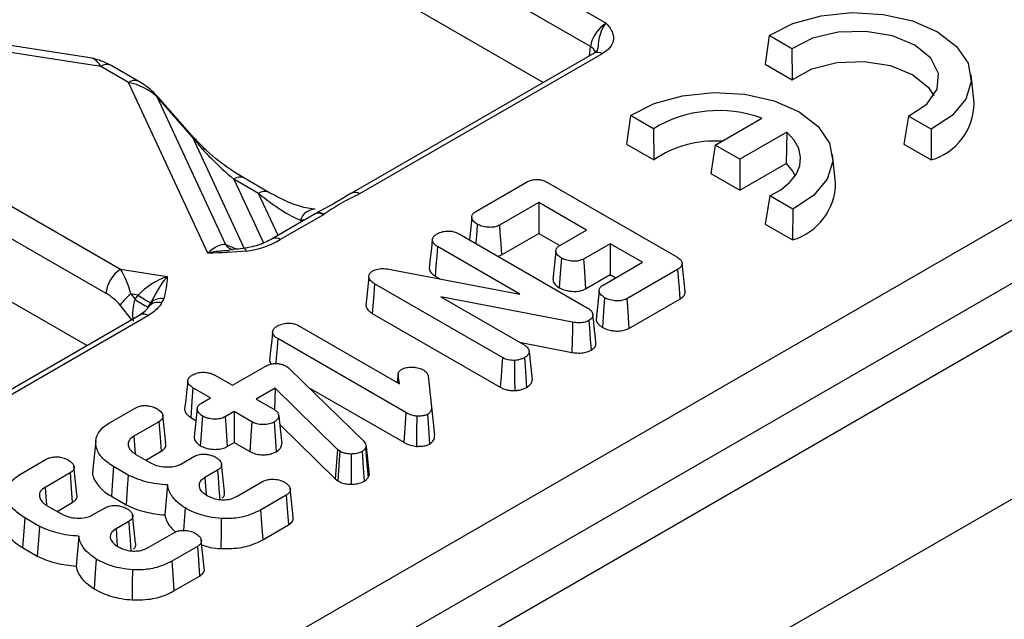
# Model space of a CAD drawing. Units: millimetres. Extents: x -63 to 1239, y -3 to 370.
# Drawn here: x 391 to 399, y 169 to 174 of the extents above; entities that cross this region are included whole.
import ezdxf

# ---------------------------------------------------------------- set-up
doc = ezdxf.new("R2010")
doc.units = ezdxf.units.MM

msp = doc.modelspace()

# ---------------------------------------------------------------- linework, layer by layer
at = {"color": 7, "linetype": 'Continuous', "lineweight": 25}
for p, q in [((410.1918, 178.09), (392.5566, 167.9094)), ((388.0166, 166.245), (406.2228, 176.7552)), ((391.9645, 176.4482), (395.6136, 174.3416)), ((395.477, 174.1408), (391.8402, 176.2403)), ((395.0711, 173.831), (391.6759, 175.791)), ((405.4542, 175.7633), (393.0091, 168.5789)), ((391.261, 173.9691), (388.2351, 174.4372)), ((391.1867, 174.0392), (388.281, 174.4887)), ((397.0168, 174.2341), (396.9813, 173.9882)), ((397.213, 174.1209), (397.0168, 174.2341)), ((397.213, 174.1209), (397.2155, 173.853)), ((395.5096, 174.0841), (393.42, 172.8778)), ((395.5796, 174.0771), (393.49, 172.8709)), ((391.4995, 173.8314), (391.261, 173.9691)), ((391.5875, 173.8402), (391.349, 173.9778)), ((396.9813, 173.9882), (397.2155, 173.853)), ((398.7821, 173.6533), (398.7559, 173.8973)), ((392.1822, 172.3607), (391.4995, 173.8314)), ((391.7427, 173.7088), (392.3346, 172.4337)), ((392.0538, 173.3557), (391.7427, 173.7088)), ((392.0657, 173.3518), (391.7546, 173.705)), ((395.8237, 173.5453), (395.7882, 173.2995)), ((396.0199, 173.4321), (395.8237, 173.5453)), ((396.5519, 173.2909), (396.9531, 173.5225)), ((398.2164, 173.5416), (398.1768, 173.2981)), ((398.4126, 173.4284), (398.2164, 173.5416)), ((396.0199, 173.4321), (396.0224, 173.1642)), ((398.4126, 173.4284), (398.411, 173.1629)), ((397.1686, 173.4017), (396.7643, 173.1683)), ((397.1686, 173.4017), (397.164, 173.1326)), ((395.7882, 173.2995), (396.0224, 173.1642)), ((396.5519, 173.2909), (396.5148, 173.0459)), ((396.7643, 173.1683), (396.5519, 173.2909)), ((398.1768, 173.2981), (398.411, 173.1629)), ((396.7643, 173.1683), (396.7643, 172.9019)), ((397.589, 172.9645), (397.5628, 173.2086)), ((396.7643, 172.9019), (397.164, 173.1326)), ((392.62, 172.8751), (392.4058, 172.9987)), ((392.708, 172.8838), (392.4938, 173.0075)), ((396.5148, 173.0459), (396.7643, 172.9019)), ((394.4905, 172.7192), (394.9265, 172.9709)), ((395.1094, 172.9689), (396.221, 172.3272)), ((393.4179, 172.8765), (393.42, 172.8778)), ((397.0233, 172.8528), (396.9837, 172.6093)), ((397.2195, 172.7396), (397.0233, 172.8528)), ((390.4302, 172.7984), (391.4309, 172.2207)), ((395.0328, 172.7964), (394.6934, 172.6004)), ((395.4436, 172.5592), (395.0328, 172.7964)), ((395.0328, 172.7964), (395.0328, 172.53)), ((397.2195, 172.7396), (397.2179, 172.4741)), ((393.1078, 172.6976), (392.7361, 172.483)), ((393.1778, 172.6907), (392.8061, 172.4761)), ((393.1129, 172.7006), (393.1157, 172.7021)), ((394.4554, 172.6682), (394.4349, 172.4753)), ((391.3066, 172.0127), (390.3059, 172.5904)), ((396.9837, 172.6093), (397.2179, 172.4741)), ((394.3481, 172.5254), (395.4506, 171.8889)), ((394.7114, 172.3444), (395.0328, 172.53)), ((395.0328, 172.53), (395.213, 172.4259)), ((395.2139, 172.4266), (395.4436, 172.5592)), ((394.8706, 172.007), (394.1599, 172.4172)), ((395.648, 172.4412), (395.4179, 172.3084)), ((395.9258, 172.2808), (395.648, 172.4412)), ((395.648, 172.4412), (395.648, 172.1748)), ((395.1803, 172.3758), (395.1542, 172.1297)), ((395.5868, 172.0852), (395.9258, 172.2808)), ((396.2942, 172.0305), (396.268, 172.2744)), ((391.4309, 172.2207), (391.8321, 172.1586)), ((393.5694, 172.1518), (393.543, 171.9059)), ((393.5694, 172.1518), (393.5731, 172.177)), ((393.7419, 172.2221), (394.8706, 172.007)), ((394.141, 172.1617), (394.1816, 172.1383)), ((395.4358, 172.0524), (395.648, 172.1748)), ((395.648, 172.1748), (395.6951, 172.1477)), ((396.2287, 172.2198), (395.7919, 171.9676)), ((390.2825, 172.0598), (391.1428, 171.5632)), ((394.72, 171.4604), (393.6183, 172.0964)), ((391.5813, 171.9989), (391.519, 172.0085)), ((391.519, 172.0085), (391.5564, 171.9624)), ((391.5564, 171.9624), (391.5813, 171.9989)), ((395.3245, 171.7645), (394.1891, 171.9837)), ((394.1891, 171.9837), (394.9074, 171.569)), ((395.5529, 172.034), (395.5267, 171.7879)), ((395.8098, 171.7116), (396.2477, 171.9643)), ((391.6017, 171.8281), (389.2006, 170.442)), ((391.6717, 171.8212), (389.2706, 170.435)), ((393.5993, 171.841), (394.7017, 171.2046)), ((392.9725, 171.7316), (393.8326, 171.2351)), ((393.8889, 170.9858), (392.7847, 171.6233)), ((394.8681, 171.5916), (395.3169, 171.505)), ((394.9506, 171.513), (394.977, 171.2685)), ((392.3939, 171.221), (392.6761, 171.3839)), ((392.7141, 171.4351), (392.7264, 171.4036)), ((392.8599, 171.3846), (392.8768, 171.3724)), ((392.242, 171.3087), (392.3939, 171.221)), ((392.8768, 171.3724), (392.8898, 171.3607)), ((392.8898, 171.3607), (393.525, 170.7398)), ((393.8227, 171.3235), (393.8143, 171.2456)), ((393.8218, 171.3059), (393.8153, 171.2451)), ((393.8326, 171.2351), (393.8218, 171.3059)), ((394.0795, 171.3033), (394.1091, 171.0357)), ((392.2062, 171.1126), (392.0541, 171.2004)), ((392.7617, 171.1973), (392.5983, 171.103)), ((392.7617, 171.1973), (392.7579, 171.0097)), ((393.3003, 170.6682), (392.7617, 171.1973)), ((393.0509, 171.2032), (393.8706, 170.73)), ((392.1276, 171.0672), (392.2062, 171.1126)), ((392.5983, 171.103), (392.7505, 171.0151)), ((391.3351, 170.8977), (391.5559, 171.0252)), ((391.8204, 170.7219), (391.7945, 170.9645)), ((392.091, 171.0212), (392.0648, 170.7769)), ((392.4105, 170.9946), (392.3316, 170.9491)), ((392.5625, 170.9069), (392.4105, 170.9946)), ((392.4105, 170.9946), (392.4105, 170.7282)), ((392.7936, 170.9591), (392.8201, 170.7145)), ((394.1091, 171.0357), (394.1353, 170.7913)), ((391.7612, 170.9077), (391.5453, 170.7831)), ((392.0353, 170.9449), (392.08, 170.919)), ((392.8018, 170.883), (393.2785, 170.4148)), ((391.2185, 170.742), (391.1923, 170.4976)), ((391.5453, 170.7831), (391.5567, 170.6298)), ((392.3497, 170.6931), (392.4105, 170.7282)), ((392.4105, 170.7282), (392.5442, 170.651)), ((391.5636, 170.6253), (391.6828, 170.5565)), ((391.6485, 170.5763), (391.7801, 170.6522)), ((393.3003, 170.6682), (393.2785, 170.4148)), ((393.3207, 170.6529), (393.3003, 170.6682)), ((393.5458, 170.6937), (393.5394, 170.678)), ((390.5702, 170.4561), (390.7911, 170.5836)), ((391.955, 170.5453), (392.0623, 170.6072)), ((392.3258, 170.3026), (392.2998, 170.5455)), ((390.9964, 170.4662), (390.7805, 170.3415)), ((391.0556, 170.2804), (391.0297, 170.523)), ((391.4965, 170.4473), (391.3706, 170.52)), ((392.266, 170.4888), (392.1567, 170.4257)), ((393.5645, 170.4286), (393.5723, 170.4475)), ((391.8363, 170.3623), (391.8121, 170.1036)), ((392.1567, 170.4257), (392.1675, 170.2776)), ((392.4347, 170.2655), (392.6541, 170.3921)), ((393.2785, 170.4148), (393.3013, 170.3977)), ((390.7805, 170.3415), (390.7919, 170.1883)), ((392.9168, 170.0875), (392.8907, 170.3306)), ((390.8837, 170.1347), (391.0153, 170.2107)), ((391.3518, 170.2644), (391.4787, 170.1912)), ((392.8578, 170.2738), (392.6369, 170.1462)), ((390.7988, 170.1838), (390.9179, 170.115)), ((391.1902, 170.1038), (391.2975, 170.1657)), ((390.7317, 170.0058), (390.6058, 170.0784)), ((391.5012, 170.0473), (391.3919, 169.9842)), ((391.561, 169.8611), (391.535, 170.104)), ((391.3919, 169.9842), (391.4027, 169.8361)), ((391.6699, 169.824), (391.8892, 169.9506)), ((392.6551, 169.8904), (392.8768, 170.0184)), ((391.0715, 169.9207), (391.0473, 169.6621)), ((392.1519, 169.646), (392.1259, 169.8891)), ((390.587, 169.8229), (390.7139, 169.7496)), ((392.093, 169.8323), (391.872, 169.7047)), ((391.8903, 169.4489), (392.112, 169.5768))]:
    msp.add_line(p, q, dxfattribs=at)
at = {"color": 7, "linetype": 'Continuous'}
msp.add_line((338.9202, 135.496), (409.0209, 175.9642), dxfattribs=at)
at = {"color": 8, "linetype": 'Continuous', "lineweight": 25}
for p, q in [((395.4697, 174.0611), (395.477, 174.1408)), ((392.4968, 172.4014), (392.0538, 173.3557)), ((392.4058, 172.9987), (392.6613, 172.4482)), ((392.7881, 172.513), (392.62, 172.8751)), ((392.9796, 172.6453), (392.9876, 172.6282)), ((393.0148, 172.6439), (392.9796, 172.6453)), ((392.3346, 172.4337), (392.4344, 172.3949)), ((391.5291, 171.7862), (391.427, 171.9121))]:
    msp.add_line(p, q, dxfattribs=at)
at = {"color": 7, "linetype": 'Continuous', "lineweight": 25, "flags": 128}
for points in [[(397.0168, 174.2341), (397.2197, 174.3377), (397.4636, 174.4057), (397.7303, 174.433), (397.9998, 174.4175), (398.252, 174.3604), (398.4679, 174.266), (398.6314, 174.1414), (398.7303, 173.9958), (398.7571, 173.8402), (398.7098, 173.6863), (398.5921, 173.5455), (398.4126, 173.4284)], [(398.2164, 173.5416), (398.3741, 173.6446), (398.4642, 173.7719), (398.4768, 173.9092), (398.4104, 174.0412), (398.2725, 174.1532), (398.0784, 174.2329), (397.8497, 174.2712), (397.6119, 174.2639), (397.3915, 174.2119), (397.213, 174.1209)], [(397.2155, 173.853), (397.3857, 173.9467), (397.6006, 174.0018), (397.8351, 174.0119), (398.0617, 173.9757), (398.254, 173.8976), (398.3893, 173.7866), (398.4342, 173.7145)], [(395.8237, 173.5453), (396.0266, 173.649), (396.2705, 173.7169), (396.5372, 173.7442), (396.8067, 173.7287), (397.0589, 173.6717), (397.2748, 173.5773), (397.4383, 173.4526), (397.5372, 173.3071), (397.564, 173.1515), (397.5167, 172.9975), (397.399, 172.8567), (397.2195, 172.7396)], [(397.0233, 172.8528), (397.1177, 172.9059), (397.1936, 172.9681), (397.2484, 173.0372), (397.2802, 173.111), (397.288, 173.1869), (397.2715, 173.2624), (397.2312, 173.3348), (397.1686, 173.4017)], [(397.164, 173.1326), (397.2189, 173.0668), (397.2411, 173.0257)], [(394.5029, 172.6091), (394.4981, 172.5455), (394.491, 172.4495), (394.4906, 172.4431)], [(394.6934, 172.6004), (394.698, 172.5361), (394.7047, 172.4402), (394.7114, 172.3444)], [(394.1157, 172.4739), (394.1079, 172.4013), (394.0986, 172.3152), (394.0893, 172.229)], [(394.1599, 172.4172), (394.1539, 172.3356), (394.1475, 172.2487), (394.141, 172.1617)], [(395.2279, 172.3174), (395.218, 172.1852), (395.2089, 172.0619)], [(395.4179, 172.3084), (395.4224, 172.2439), (395.4291, 172.1481), (395.4358, 172.0524)], [(396.2287, 172.2198), (396.2337, 172.1523), (396.2407, 172.0583), (396.2477, 171.9643)], [(393.6183, 172.0964), (393.6115, 172.0041), (393.5993, 171.841)], [(395.6002, 171.9756), (395.5914, 171.8567), (395.5813, 171.7201)], [(395.7919, 171.9676), (395.7965, 171.9011), (395.8032, 171.8063), (395.8098, 171.7116)], [(391.6017, 171.8281), (391.6036, 171.8291), (391.6067, 171.8306)], [(395.3245, 171.7645), (395.3226, 171.699), (395.3197, 171.602), (395.3169, 171.505)], [(395.4651, 171.7789), (395.4696, 171.7164), (395.4765, 171.6197), (395.4834, 171.523)], [(392.7404, 171.68), (392.7326, 171.6074), (392.7234, 171.5212), (392.7141, 171.4351)], [(392.7847, 171.6233), (392.7786, 171.5417), (392.7722, 171.4548), (392.7688, 171.4083)], [(394.72, 171.4604), (394.715, 171.3911), (394.7083, 171.2978), (394.7017, 171.2046)], [(394.8232, 171.4352), (394.8238, 171.3647), (394.8245, 171.2699), (394.8253, 171.175)], [(394.9099, 171.4583), (394.9152, 171.3849), (394.9217, 171.2937), (394.9282, 171.2024)], [(392.0091, 171.2575), (392.0015, 171.1861), (391.9921, 171.0993), (391.9828, 171.0126)], [(392.0541, 171.2004), (392.0486, 171.1251), (392.0419, 171.035), (392.0353, 170.9449)], [(392.1369, 170.9557), (392.132, 170.8896), (392.1249, 170.7949), (392.1178, 170.7003)], [(393.8889, 170.9858), (393.8821, 170.8916), (393.8706, 170.73)], [(393.9827, 170.9552), (393.9812, 170.834), (393.9794, 170.6951)], [(394.0733, 170.9705), (394.0819, 170.8513), (394.0917, 170.7147)], [(391.7612, 170.9077), (391.771, 170.7751), (391.7801, 170.6522)], [(392.3316, 170.9491), (392.3364, 170.8807), (392.3431, 170.7869), (392.3497, 170.6931)], [(392.5625, 170.9069), (392.5569, 170.8282), (392.5506, 170.7396), (392.5442, 170.651)], [(392.7538, 170.9047), (392.7595, 170.8261), (392.7659, 170.7375), (392.7723, 170.649)], [(393.3207, 170.6529), (393.3148, 170.5753), (393.3081, 170.4865), (393.3013, 170.3977)], [(393.4167, 170.629), (393.4166, 170.562), (393.4164, 170.4655), (393.4162, 170.3689)], [(393.5108, 170.6507), (393.5211, 170.5096), (393.5295, 170.3951)], [(393.5394, 170.678), (393.5533, 170.5404), (393.5645, 170.4286)], [(393.5458, 170.6937), (393.5543, 170.6147), (393.5633, 170.5311), (393.5723, 170.4475)], [(390.9964, 170.4662), (391.0062, 170.3335), (391.0153, 170.2107)], [(391.3706, 170.52), (391.3621, 170.405), (391.3518, 170.2644)], [(391.4965, 170.4473), (391.4885, 170.332), (391.4787, 170.1912)], [(392.266, 170.4888), (392.2706, 170.4269), (392.2778, 170.3302), (392.285, 170.2334)], [(392.8578, 170.2738), (392.8662, 170.1608), (392.8768, 170.0184)], [(391.9869, 170.1642), (391.9782, 170.0493), (391.9723, 169.9703)], [(392.6369, 170.1462), (392.6451, 170.0311), (392.6551, 169.8904)], [(390.6058, 170.0784), (390.5973, 169.9634), (390.587, 169.8229)], [(391.5012, 170.0473), (391.5058, 169.9854), (391.513, 169.8886), (391.5202, 169.7919)], [(392.298, 170.0735), (392.2968, 169.9565), (392.2953, 169.8135)], [(390.7317, 170.0058), (390.7237, 169.8905), (390.7139, 169.7496)], [(392.093, 169.8323), (392.1014, 169.7192), (392.112, 169.5768)], [(391.222, 169.7226), (391.2134, 169.6077), (391.2029, 169.4673)], [(391.872, 169.7047), (391.8803, 169.5896), (391.8903, 169.4489)], [(391.5332, 169.632), (391.532, 169.515), (391.5305, 169.372)]]:
    msp.add_lwpolyline(points, dxfattribs=at)
at = {"color": 8, "linetype": 'Continuous', "lineweight": 25, "flags": 128}
msp.add_lwpolyline([(392.4948, 172.401), (392.4954, 172.4011), (392.4987, 172.4002), (392.5022, 172.3972), (392.5058, 172.3923), (392.5096, 172.3853), (392.5134, 172.3766)], dxfattribs=at)
at = {"color": 8, "linetype": 'Continuous', "lineweight": 25}
for centre, radius, start, end in [((395.4194, 174.0415), 0.1148, 25.88013, 59.89714), ((395.5387, 174.0211), 0.0694, 53.89164, 114.7979), ((391.3124, 173.8987), 0.0872, 65.2021, 126.10836), ((391.5509, 173.761), 0.0872, 65.22388, 126.1064), ((391.7447, 173.6949), 0.0141, 45.62417, 98.19854), ((392.4572, 172.9283), 0.0872, 65.2021, 126.10836), ((392.6716, 172.8041), 0.0878, 66.37591, 126.00187), ((393.4491, 172.8148), 0.0694, 53.89164, 114.7979), ((393.1098, 172.6005), 0.1377, 91.1843, 161.0066), ((393.1369, 172.6346), 0.0694, 53.89164, 114.7979), ((393.1429, 172.6354), 0.072, 54.99761, 112.18936), ((392.7651, 172.4198), 0.0696, 53.95472, 114.10009), ((392.4376, 172.5081), 0.1271, 215.83905, 248.48995), ((391.6299, 171.7613), 0.0731, 55.0631, 108.48729)]:
    msp.add_arc(centre, radius, start, end, dxfattribs=at)
at = {"color": 7, "linetype": 'Continuous', "lineweight": 25}
for centre, radius, start, end in [((396.581, 172.5016), 1.0866, 69.97246, 121.09183), ((398.2675, 173.6571), 0.5147, 286.19555, 359.57709), ((392.0558, 173.3418), 0.0141, 45.62417, 98.19854), ((396.5516, 172.3812), 0.9451, 86.44973, 124.05081), ((397.0744, 172.9683), 0.5147, 286.19555, 359.57709), ((391.5782, 171.9915), 0.2724, 122.73408, 175.53351), ((391.8138, 171.635), 0.4758, 128.2755, 144.38489), ((392.1137, 172.7505), 0.9211, 234.69014, 242.7088), ((391.9301, 172.4618), 0.6237, 233.19053, 245.28951), ((391.7535, 171.8263), 0.1088, 73.2333, 140.66685), ((391.782, 171.8411), 0.1283, 79.87847, 134.91394)]:
    msp.add_arc(centre, radius, start, end, dxfattribs=at)
for centre, major_axis, ratio, start_param, end_param in [((395.6006, 174.2054), (0.1005, 0.145), 0.514307, 0.827687, 2.346123), ((391.2735, 173.7222), (-0.0988, 0.3162), 0.269187, 6.044835, 6.151819), ((391.4962, 173.5937), (0.3358, -0.1264), 0.639701, 1.012032, 1.797431), ((392.4187, 173.2159), (0.4896, -0.4508), 0.258735, 4.135208, 4.920607), ((392.633, 173.0922), (0.4896, -0.4508), 0.258735, 4.920607, 5.706005), ((392.9409, 172.8122), (0.4072, 0.1166), 0.483774, 5.188908, 5.208014), ((392.1747, 172.1318), (0.1836, 0.2934), 0.405461, 0.1764, 0.961798), ((392.5962, 172.6132), (0.399, 0.1356), 0.503495, 4.336854, 5.087992), ((391.4184, 171.9776), (-0.0815, 0.3132), 0.325057, 4.726349, 5.511747), ((391.8043, 171.9179), (0.3259, 0.2114), 0.523806, 1.162319, 1.947717), ((391.2941, 171.9134), (0.1676, -0.1215), 0.435807, 1.019973, 1.805371), ((391.6632, 171.8384), (0.0026, 0.2279), 0.563701, 1.001511, 1.866642), ((391.3946, 171.8053), (0.308, 0.2315), 0.343702, 5.502246, 5.662021), ((391.3946, 171.9196), (0.4156, 0.1254), 0.474473, 5.763077, 5.922853)]:
    msp.add_ellipse(centre, major_axis=major_axis, ratio=ratio, start_param=start_param, end_param=end_param, dxfattribs=at)
at = {"color": 8, "linetype": 'Continuous', "lineweight": 25}
msp.add_ellipse((391.2735, 173.7222), major_axis=(-0.0988, 0.3162), ratio=0.269187, start_param=5.519983, end_param=6.044835, dxfattribs=at)
for points, knots in [([(395.5347, 174.1034), (395.536, 174.1065), (395.5463, 174.1295), (395.5467, 174.1838), (395.5648, 174.2623), (395.5919, 174.3145), (395.6097, 174.3371), (395.6134, 174.3414), (395.6136, 174.3416)], [0, 0, 0, 0, 0.042186, 0.32074, 0.594147, 0.915446, 0.995522, 1, 1, 1, 1]), ([(392.1822, 172.3607), (392.1828, 172.3608), (392.1888, 172.3624), (392.2072, 172.3669), (392.2709, 172.3814), (392.3267, 172.3823), (392.3706, 172.3829)], [0, 0, 0, 0, 0.00925, 0.094166, 0.287449, 1, 1, 1, 1])]:
    msp.add_open_spline(points, degree=3, knots=knots, dxfattribs=at)
at = {"color": 7, "linetype": 'Continuous', "lineweight": 25}
for points, knots in [([(395.6136, 174.3416), (395.6139, 174.3414), (395.6161, 174.3387), (395.6282, 174.3246), (395.65, 174.2966), (395.6747, 174.2489), (395.6793, 174.1903), (395.6499, 174.1267), (395.603, 174.0937), (395.5796, 174.0771)], [0, 0, 0, 0, 0.003226, 0.031109, 0.166232, 0.325621, 0.553947, 0.776885, 1, 1, 1, 1]), ([(395.5368, 174.105), (395.5369, 174.1056), (395.5374, 174.1084), (395.5334, 174.0988), (395.5151, 174.0882), (395.5079, 174.084)], [0, 0, 0, 0, 0.1382555, 0.6630173, 1, 1, 1, 1]), ([(391.349, 173.9778), (391.3214, 173.9917), (391.2687, 174.0182), (391.2205, 174.0302), (391.1975, 174.0359)], [0, 0, 0, 0, 0.523571, 1, 1, 1, 1]), ([(391.7543, 173.7053), (391.7291, 173.7308), (391.6748, 173.7857), (391.618, 173.8212), (391.5875, 173.8401)], [0, 0, 0, 0, 0.463859, 1, 1, 1, 1]), ([(392.4938, 173.0075), (392.4552, 173.031), (392.3479, 173.0966), (392.2012, 173.2092), (392.1006, 173.3151), (392.0657, 173.3518)], [0, 0, 0, 0, 0.268315, 0.74598, 1, 1, 1, 1]), ([(394.9265, 172.9709), (394.9406, 172.9778), (394.9643, 172.9893), (395.007, 172.9956), (395.0446, 172.9934), (395.0801, 172.9842), (395.0993, 172.9742), (395.1094, 172.9689)], [0, 0, 0, 0, 0.264374, 0.444405, 0.62458, 0.804113, 1, 1, 1, 1]), ([(393.1069, 172.7381), (393.0866, 172.7401), (393.0274, 172.7459), (392.89, 172.7877), (392.7721, 172.8499), (392.708, 172.8838)], [0, 0, 0, 0, 0.192125, 0.560768, 1, 1, 1, 1]), ([(393.4175, 172.8769), (393.4072, 172.8707), (393.3658, 172.8458), (393.2643, 172.7819), (393.1728, 172.7336), (393.115, 172.7032)], [0, 0, 0, 0, 0.108965, 0.436982, 1, 1, 1, 1]), ([(393.49, 172.8709), (393.4345, 172.8441), (393.3235, 172.7905), (393.2307, 172.7264), (393.1842, 172.6944)], [0, 0, 0, 0, 0.500004, 1, 1, 1, 1]), ([(393.1129, 172.7005), (393.1125, 172.7003), (393.1108, 172.6993), (393.1091, 172.6983), (393.1078, 172.6976)], [0, 0, 0, 0, 0.2498192, 1, 1, 1, 1]), ([(394.5029, 172.6091), (394.4891, 172.6193), (394.4661, 172.6364), (394.4537, 172.6646), (394.4567, 172.6876), (394.4701, 172.7059), (394.4843, 172.7152), (394.4905, 172.7192)], [0, 0, 0, 0, 0.3131221, 0.5239759, 0.6968894, 0.8692029, 1, 1, 1, 1]), ([(394.6934, 172.6004), (394.6825, 172.5955), (394.6602, 172.5854), (394.6145, 172.5807), (394.5661, 172.5849), (394.5275, 172.5962), (394.5088, 172.606), (394.5029, 172.6091)], [0, 0, 0, 0, 0.195976, 0.397927, 0.640149, 0.885484, 1, 1, 1, 1]), ([(392.7361, 172.483), (392.718, 172.4733), (392.6635, 172.4441), (392.5802, 172.4149), (392.5122, 172.4038), (392.495, 172.4011)], [0, 0, 0, 0, 0.270945, 0.815994, 1, 1, 1, 1]), ([(394.1157, 172.4739), (394.1166, 172.4792), (394.1187, 172.4919), (394.1325, 172.5106), (394.1492, 172.5216), (394.1573, 172.527)], [0, 0, 0, 0, 0.265259, 0.643641, 1, 1, 1, 1]), ([(394.1573, 172.527), (394.1734, 172.5342), (394.201, 172.5466), (394.2505, 172.5517), (394.2928, 172.5477), (394.3255, 172.5375), (394.3416, 172.5288), (394.3481, 172.5254)], [0, 0, 0, 0, 0.282498, 0.485672, 0.689427, 0.876039, 1, 1, 1, 1]), ([(392.5236, 172.4053), (392.497, 172.4014), (392.4468, 172.394), (392.3947, 172.3928), (392.3702, 172.3922)], [0, 0, 0, 0, 0.529072, 1, 1, 1, 1]), ([(394.1599, 172.4172), (394.153, 172.4217), (394.1353, 172.4331), (394.1193, 172.4529), (394.1167, 172.468), (394.1157, 172.4739)], [0, 0, 0, 0, 0.282815, 0.721927, 1, 1, 1, 1]), ([(395.2279, 172.3174), (395.2183, 172.3241), (395.1987, 172.3377), (395.1823, 172.3618), (395.178, 172.3867), (395.1889, 172.4094), (395.2058, 172.421), (395.2139, 172.4266)], [0, 0, 0, 0, 0.212694, 0.436504, 0.628677, 0.821994, 1, 1, 1, 1]), ([(392.5134, 172.3766), (392.4037, 172.3687), (392.2935, 172.3608), (392.1827, 172.3607), (392.1822, 172.3607)], [0, 0, 0, 0, 0.995196, 1, 1, 1, 1]), ([(394.681, 172.3331), (394.6877, 172.3348), (394.6988, 172.3377), (394.7078, 172.3425), (394.7114, 172.3444)], [0, 0, 0, 0, 0.592848, 1, 1, 1, 1]), ([(395.4179, 172.3084), (395.4069, 172.3035), (395.3845, 172.2934), (395.338, 172.2888), (395.2885, 172.2936), (395.2508, 172.3054), (395.2328, 172.3148), (395.2279, 172.3174)], [0, 0, 0, 0, 0.197049, 0.400364, 0.651911, 0.905143, 1, 1, 1, 1]), ([(396.221, 172.3272), (396.2332, 172.3192), (396.2542, 172.3054), (396.2692, 172.2806), (396.2683, 172.2581), (396.2543, 172.2369), (396.2376, 172.2257), (396.2287, 172.2198)], [0, 0, 0, 0, 0.261823, 0.448734, 0.636816, 0.806428, 1, 1, 1, 1]), ([(393.6019, 172.2064), (393.6166, 172.2129), (393.6451, 172.2254), (393.6971, 172.2284), (393.7278, 172.2241), (393.7419, 172.2221)], [0, 0, 0, 0, 0.364286, 0.709294, 1, 1, 1, 1]), ([(394.0893, 172.229), (394.0923, 172.2167), (394.0968, 172.1981), (394.1187, 172.1761), (394.1335, 172.1666), (394.141, 172.1617)], [0, 0, 0, 0, 0.489392, 0.740254, 1, 1, 1, 1]), ([(391.6914, 171.9319), (391.7302, 172.001), (391.7746, 172.08), (391.8209, 172.1439), (391.8292, 172.1548), (391.8318, 172.1583), (391.8321, 172.1586)], [0, 0, 0, 0, 0.823152, 0.942066, 0.994309, 1, 1, 1, 1]), ([(391.8321, 172.1586), (391.8321, 172.1583), (391.8319, 172.0943), (391.8182, 172.0307), (391.8046, 171.9674)], [0, 0, 0, 0, 0.004804, 1, 1, 1, 1]), ([(393.6183, 172.0964), (393.6107, 172.1013), (393.5914, 172.1138), (393.5756, 172.1333), (393.5709, 172.1475), (393.5694, 172.1518)], [0, 0, 0, 0, 0.312243, 0.794055, 1, 1, 1, 1]), ([(393.5731, 172.177), (393.5751, 172.1807), (393.5801, 172.1901), (393.5913, 172.1997), (393.6001, 172.2052), (393.6019, 172.2064)], [0, 0, 0, 0, 0.334637, 0.863964, 1, 1, 1, 1]), ([(395.156, 172.1298), (395.1561, 172.126), (395.1564, 172.1101), (395.175, 172.0859), (395.1985, 172.0693), (395.2089, 172.0619)], [0, 0, 0, 0, 0.150211, 0.623605, 1, 1, 1, 1]), ([(395.2089, 172.0619), (395.2154, 172.0585), (395.2352, 172.0481), (395.2676, 172.0377), (395.3035, 172.0321), (395.3305, 172.03), (395.3641, 172.0306), (395.4017, 172.0365), (395.4251, 172.0474), (395.4358, 172.0524)], [0, 0, 0, 0, 0.1056469, 0.3194465, 0.4343354, 0.5491356, 0.64399, 0.8358399, 1, 1, 1, 1]), ([(395.6002, 171.9756), (395.5866, 171.9857), (395.5635, 172.0028), (395.551, 172.0312), (395.554, 172.0546), (395.5674, 172.0726), (395.5813, 172.0816), (395.5868, 172.0852)], [0, 0, 0, 0, 0.312297, 0.527651, 0.704998, 0.881969, 1, 1, 1, 1]), ([(395.7919, 171.9676), (395.7806, 171.9625), (395.7578, 171.9521), (395.7102, 171.9472), (395.6598, 171.9518), (395.6224, 171.9639), (395.6048, 171.9732), (395.6002, 171.9756)], [0, 0, 0, 0, 0.200258, 0.406353, 0.662592, 0.910922, 1, 1, 1, 1]), ([(396.2477, 171.9643), (396.2594, 171.9725), (396.281, 171.9877), (396.2955, 172.0117), (396.2931, 172.0255), (396.2922, 172.0304)], [0, 0, 0, 0, 0.435084, 0.800539, 1, 1, 1, 1]), ([(391.6678, 171.8931), (391.6648, 171.8885), (391.6546, 171.8732), (391.639, 171.8532), (391.608, 171.8335), (391.5883, 171.821)], [0, 0, 0, 0, 0.134619, 0.449342, 1, 1, 1, 1]), ([(391.71, 171.9495), (391.6972, 171.9334), (391.6796, 171.9113), (391.6703, 171.897), (391.6678, 171.8931)], [0, 0, 0, 0, 0.726935, 1, 1, 1, 1]), ([(391.7849, 171.9304), (391.7777, 171.9195), (391.7513, 171.8796), (391.7052, 171.8458), (391.6717, 171.8212)], [0, 0, 0, 0, 0.272827, 1, 1, 1, 1]), ([(393.543, 171.9059), (393.5452, 171.8994), (393.551, 171.882), (393.5707, 171.8595), (393.5914, 171.8461), (393.5993, 171.841)], [0, 0, 0, 0, 0.271821, 0.718628, 1, 1, 1, 1]), ([(395.4506, 171.8889), (395.4575, 171.8845), (395.4761, 171.8727), (395.4938, 171.8537), (395.4975, 171.8388), (395.4987, 171.8338)], [0, 0, 0, 0, 0.283295, 0.762924, 1, 1, 1, 1]), ([(395.4987, 171.8338), (395.4989, 171.8255), (395.4992, 171.81), (395.4842, 171.7911), (395.4706, 171.7824), (395.4651, 171.7789)], [0, 0, 0, 0, 0.411676, 0.765902, 1, 1, 1, 1]), ([(395.5255, 171.584), (395.5211, 171.6248), (395.5124, 171.7065), (395.5036, 171.7881), (395.4992, 171.8289)], [0, 0, 0, 0, 0.5, 1, 1, 1, 1]), ([(392.7404, 171.68), (392.7413, 171.6852), (392.7435, 171.698), (392.7572, 171.7167), (392.7739, 171.7277), (392.782, 171.733)], [0, 0, 0, 0, 0.265259, 0.643641, 1, 1, 1, 1]), ([(392.782, 171.733), (392.7981, 171.7403), (392.8257, 171.7527), (392.8752, 171.7578), (392.9175, 171.7538), (392.9501, 171.7436), (392.9662, 171.735), (392.9725, 171.7316)], [0, 0, 0, 0, 0.282917, 0.486498, 0.690664, 0.877588, 1, 1, 1, 1]), ([(395.4651, 171.7789), (395.4512, 171.7727), (395.4238, 171.7607), (395.3719, 171.7576), (395.3402, 171.7622), (395.3245, 171.7645)], [0, 0, 0, 0, 0.346173, 0.67692, 1, 1, 1, 1]), ([(395.5278, 171.7878), (395.5276, 171.7863), (395.5269, 171.7788), (395.534, 171.7657), (395.5445, 171.7491), (395.5611, 171.7338), (395.5745, 171.7247), (395.5813, 171.7201)], [0, 0, 0, 0, 0.0588461, 0.2965585, 0.5274845, 0.7614132, 1, 1, 1, 1]), ([(395.5813, 171.7201), (395.588, 171.7166), (395.6082, 171.706), (395.6412, 171.6955), (395.6776, 171.6902), (395.7047, 171.6884), (395.7385, 171.6893), (395.776, 171.6956), (395.7992, 171.7066), (395.8098, 171.7116)], [0, 0, 0, 0, 0.10711, 0.323963, 0.437722, 0.551331, 0.646287, 0.838318, 1, 1, 1, 1]), ([(392.7847, 171.6233), (392.7777, 171.6277), (392.76, 171.6391), (392.7441, 171.659), (392.7415, 171.6741), (392.7404, 171.68)], [0, 0, 0, 0, 0.282815, 0.721927, 1, 1, 1, 1]), ([(394.9074, 171.569), (394.9144, 171.5644), (394.9322, 171.5527), (394.9456, 171.5327), (394.9493, 171.5182), (394.9506, 171.513)], [0, 0, 0, 0, 0.292128, 0.746704, 1, 1, 1, 1]), ([(395.4834, 171.523), (395.4945, 171.5308), (395.5155, 171.5456), (395.5261, 171.5681), (395.5252, 171.5804), (395.5249, 171.584)], [0, 0, 0, 0, 0.447939, 0.842334, 1, 1, 1, 1]), ([(394.9506, 171.513), (394.9498, 171.5076), (394.9478, 171.4941), (394.9346, 171.4747), (394.9176, 171.4634), (394.9099, 171.4583)], [0, 0, 0, 0, 0.266573, 0.667239, 1, 1, 1, 1]), ([(395.3169, 171.505), (395.3311, 171.5029), (395.3635, 171.498), (395.4133, 171.4993), (395.4555, 171.5094), (395.4754, 171.5191), (395.4834, 171.523)], [0, 0, 0, 0, 0.246284, 0.563134, 0.822726, 1, 1, 1, 1]), ([(392.6761, 171.3839), (392.6903, 171.391), (392.7142, 171.4028), (392.7573, 171.4101), (392.7949, 171.4086), (392.8307, 171.3999), (392.8498, 171.3899), (392.8599, 171.3846)], [0, 0, 0, 0, 0.268892, 0.449645, 0.630838, 0.803826, 1, 1, 1, 1]), ([(394.8232, 171.4352), (394.8051, 171.436), (394.7689, 171.4378), (394.7366, 171.4513), (394.7218, 171.4594), (394.72, 171.4604)], [0, 0, 0, 0, 0.466901, 0.932779, 1, 1, 1, 1]), ([(394.9099, 171.4583), (394.903, 171.455), (394.8856, 171.4465), (394.8556, 171.4385), (394.8327, 171.4362), (394.8232, 171.4352)], [0, 0, 0, 0, 0.281128, 0.702154, 1, 1, 1, 1]), ([(392.0091, 171.2575), (392.01, 171.2627), (392.0122, 171.2758), (392.026, 171.2946), (392.0429, 171.3057), (392.0506, 171.3108)], [0, 0, 0, 0, 0.261497, 0.658125, 1, 1, 1, 1]), ([(392.0506, 171.3108), (392.064, 171.317), (392.0911, 171.3296), (392.1416, 171.3357), (392.188, 171.3309), (392.2204, 171.3203), (392.2362, 171.3118), (392.242, 171.3087)], [0, 0, 0, 0, 0.237912, 0.484796, 0.697308, 0.888453, 1, 1, 1, 1]), ([(393.8218, 171.3059), (393.8215, 171.3105), (393.8209, 171.3227), (393.8292, 171.3423), (393.8457, 171.3538), (393.8536, 171.3594)], [0, 0, 0, 0, 0.236084, 0.630457, 1, 1, 1, 1]), ([(393.8536, 171.3594), (393.8662, 171.3649), (393.8897, 171.3751), (393.9241, 171.3781), (393.9423, 171.3781), (393.947, 171.3781)], [0, 0, 0, 0, 0.458827, 0.860539, 1, 1, 1, 1]), ([(393.947, 171.3781), (393.9573, 171.3772), (393.9838, 171.3751), (394.0162, 171.3659), (394.0344, 171.3563), (394.0405, 171.3531)], [0, 0, 0, 0, 0.297185, 0.763575, 1, 1, 1, 1]), ([(394.0405, 171.3531), (394.0464, 171.3487), (394.0614, 171.3379), (394.074, 171.3205), (394.078, 171.3078), (394.0795, 171.3033)], [0, 0, 0, 0, 0.2992842, 0.7498372, 1, 1, 1, 1]), ([(392.0541, 171.2004), (392.0476, 171.2045), (392.0298, 171.2159), (392.0129, 171.2357), (392.0102, 171.2515), (392.0091, 171.2575)], [0, 0, 0, 0, 0.26327, 0.716326, 1, 1, 1, 1]), ([(394.9282, 171.2024), (394.9416, 171.2119), (394.9619, 171.2262), (394.9743, 171.2499), (394.9761, 171.2622), (394.977, 171.2685)], [0, 0, 0, 0, 0.494833, 0.74277, 1, 1, 1, 1]), ([(394.7017, 171.2046), (394.7101, 171.2002), (394.7323, 171.1885), (394.7748, 171.1764), (394.8094, 171.1755), (394.8253, 171.175)], [0, 0, 0, 0, 0.248022, 0.655823, 1, 1, 1, 1]), ([(394.8253, 171.175), (394.8348, 171.176), (394.8617, 171.1787), (394.8978, 171.1876), (394.9197, 171.1983), (394.9282, 171.2024)], [0, 0, 0, 0, 0.253468, 0.710769, 1, 1, 1, 1]), ([(391.5559, 171.0252), (391.5634, 171.029), (391.5808, 171.0379), (391.616, 171.0462), (391.6432, 171.0464), (391.657, 171.0465)], [0, 0, 0, 0, 0.267985, 0.627423, 1, 1, 1, 1]), ([(391.657, 171.0465), (391.6672, 171.0448), (391.694, 171.0403), (391.7247, 171.0299), (391.743, 171.0206), (391.7483, 171.0179)], [0, 0, 0, 0, 0.304064, 0.796782, 1, 1, 1, 1]), ([(392.1369, 170.9557), (392.1218, 170.9678), (392.098, 170.9869), (392.0881, 171.0189), (392.0968, 171.0432), (392.1138, 171.0587), (392.125, 171.0656), (392.1276, 171.0672)], [0, 0, 0, 0, 0.357472, 0.562182, 0.76967, 0.946492, 1, 1, 1, 1]), ([(391.7483, 171.0179), (391.7619, 171.0077), (391.785, 170.9905), (391.7975, 170.9619), (391.7945, 170.9386), (391.781, 170.9205), (391.767, 170.9114), (391.7612, 170.9077)], [0, 0, 0, 0, 0.311391, 0.529263, 0.703466, 0.877297, 1, 1, 1, 1]), ([(391.9828, 171.0126), (391.9855, 171.0011), (391.9897, 170.9828), (392.0113, 170.9604), (392.0272, 170.9501), (392.0353, 170.9449)], [0, 0, 0, 0, 0.455986, 0.722737, 1, 1, 1, 1]), ([(392.3316, 170.9491), (392.32, 170.9438), (392.2964, 170.9331), (392.2483, 170.9278), (392.1978, 170.932), (392.1597, 170.9436), (392.1419, 170.9531), (392.1369, 170.9557)], [0, 0, 0, 0, 0.20415, 0.41338, 0.661458, 0.905865, 1, 1, 1, 1]), ([(392.7505, 171.0151), (392.7574, 171.0106), (392.7752, 170.9989), (392.7886, 170.9789), (392.7923, 170.9643), (392.7936, 170.9591)], [0, 0, 0, 0, 0.291642, 0.745435, 1, 1, 1, 1]), ([(392.7936, 170.9591), (392.7928, 170.9537), (392.7908, 170.9404), (392.7783, 170.921), (392.7615, 170.9098), (392.7538, 170.9047)], [0, 0, 0, 0, 0.267281, 0.664422, 1, 1, 1, 1]), ([(393.9827, 170.9552), (393.9723, 170.9567), (393.9448, 170.9607), (393.9135, 170.9724), (393.8948, 170.9826), (393.8889, 170.9858)], [0, 0, 0, 0, 0.292983, 0.776684, 1, 1, 1, 1]), ([(394.0733, 170.9705), (394.0641, 170.9665), (394.0452, 170.9583), (394.0123, 170.9553), (393.9915, 170.9552), (393.9827, 170.9552)], [0, 0, 0, 0, 0.351299, 0.726439, 1, 1, 1, 1]), ([(394.1091, 171.0357), (394.1091, 171.0278), (394.1091, 171.0118), (394.0991, 170.9884), (394.0816, 170.9763), (394.0733, 170.9705)], [0, 0, 0, 0, 0.336797, 0.68267, 1, 1, 1, 1]), ([(391.3706, 170.52), (391.3328, 170.546), (391.2593, 170.5965), (391.2133, 170.6926), (391.2183, 170.7823), (391.2666, 170.8529), (391.3152, 170.8847), (391.3351, 170.8977)], [0, 0, 0, 0, 0.24123, 0.469064, 0.696786, 0.876133, 1, 1, 1, 1]), ([(392.7538, 170.9047), (392.7407, 170.8987), (392.7139, 170.8863), (392.6635, 170.8803), (392.6164, 170.8846), (392.5836, 170.8955), (392.5681, 170.9039), (392.5625, 170.9069)], [0, 0, 0, 0, 0.233949, 0.477197, 0.700072, 0.893131, 1, 1, 1, 1]), ([(394.0917, 170.7147), (394.1029, 170.7227), (394.1269, 170.7397), (394.1357, 170.768), (394.1354, 170.7854), (394.1353, 170.7913)], [0, 0, 0, 0, 0.367406, 0.785996, 1, 1, 1, 1]), ([(391.5453, 170.7831), (391.5303, 170.7724), (391.5015, 170.7519), (391.4944, 170.7132), (391.504, 170.6759), (391.5299, 170.6461), (391.5548, 170.6307), (391.5636, 170.6253)], [0, 0, 0, 0, 0.229634, 0.444034, 0.640488, 0.87218, 1, 1, 1, 1]), ([(391.7801, 170.6522), (391.7902, 170.6592), (391.8102, 170.6731), (391.8239, 170.6982), (391.8207, 170.7145), (391.8193, 170.7219)], [0, 0, 0, 0, 0.356655, 0.710525, 1, 1, 1, 1]), ([(392.0652, 170.7769), (392.065, 170.7737), (392.0646, 170.7644), (392.0702, 170.7491), (392.08, 170.7321), (392.096, 170.7156), (392.11, 170.7058), (392.1178, 170.7003)], [0, 0, 0, 0, 0.112783, 0.331334, 0.548769, 0.748044, 1, 1, 1, 1]), ([(392.1178, 170.7003), (392.1246, 170.6967), (392.1452, 170.6858), (392.1877, 170.6731), (392.2424, 170.6677), (392.2958, 170.6721), (392.3304, 170.6831), (392.3464, 170.6914), (392.3497, 170.6931)], [0, 0, 0, 0, 0.107922, 0.326202, 0.549653, 0.748573, 0.947979, 1, 1, 1, 1]), ([(392.7723, 170.649), (392.7857, 170.6585), (392.8058, 170.6727), (392.8173, 170.6963), (392.8191, 170.7084), (392.8201, 170.7145)], [0, 0, 0, 0, 0.499661, 0.745807, 1, 1, 1, 1]), ([(393.525, 170.7398), (393.5295, 170.7344), (393.5377, 170.725), (393.544, 170.7093), (393.5452, 170.6992), (393.5458, 170.6937)], [0, 0, 0, 0, 0.369742, 0.653846, 1, 1, 1, 1]), ([(393.8706, 170.73), (393.8792, 170.7254), (393.9045, 170.7117), (393.9429, 170.7001), (393.9723, 170.6961), (393.9794, 170.6951)], [0, 0, 0, 0, 0.279783, 0.825912, 1, 1, 1, 1]), ([(393.9794, 170.6951), (393.9936, 170.6951), (394.0222, 170.6952), (394.0622, 170.7011), (394.0826, 170.7105), (394.0917, 170.7147)], [0, 0, 0, 0, 0.354509, 0.712473, 1, 1, 1, 1]), ([(392.0623, 170.6072), (392.074, 170.6128), (392.0977, 170.6242), (392.135, 170.6284), (392.1566, 170.6281), (392.1629, 170.628)], [0, 0, 0, 0, 0.409278, 0.828563, 1, 1, 1, 1]), ([(392.1629, 170.628), (392.1729, 170.6264), (392.1992, 170.622), (392.2299, 170.6116), (392.2482, 170.6021), (392.2538, 170.5992)], [0, 0, 0, 0, 0.299106, 0.780815, 1, 1, 1, 1]), ([(392.5442, 170.651), (392.5518, 170.647), (392.5724, 170.6361), (392.6139, 170.6239), (392.6664, 170.6203), (392.7096, 170.6259), (392.7452, 170.6355), (392.7624, 170.6441), (392.7723, 170.649)], [0, 0, 0, 0, 0.121027, 0.330753, 0.538245, 0.733359, 0.846159, 1, 1, 1, 1]), ([(393.4167, 170.629), (393.4067, 170.6294), (393.3833, 170.6301), (393.3493, 170.6382), (393.33, 170.6481), (393.3207, 170.6529)], [0, 0, 0, 0, 0.2792882, 0.6526541, 1, 1, 1, 1]), ([(393.5108, 170.6507), (393.5045, 170.6474), (393.4884, 170.639), (393.456, 170.6301), (393.4297, 170.6294), (393.4167, 170.629)], [0, 0, 0, 0, 0.247309, 0.625172, 1, 1, 1, 1]), ([(393.5394, 170.678), (393.5367, 170.6739), (393.532, 170.6667), (393.5217, 170.6577), (393.5144, 170.653), (393.5108, 170.6507)], [0, 0, 0, 0, 0.411652, 0.714007, 1, 1, 1, 1]), ([(390.7911, 170.5836), (390.7985, 170.5874), (390.8159, 170.5963), (390.8512, 170.6047), (390.8784, 170.6049), (390.8922, 170.605)], [0, 0, 0, 0, 0.267985, 0.627423, 1, 1, 1, 1]), ([(390.8922, 170.605), (390.9024, 170.6033), (390.9292, 170.5988), (390.9599, 170.5884), (390.9782, 170.5791), (390.9835, 170.5764)], [0, 0, 0, 0, 0.304064, 0.796782, 1, 1, 1, 1]), ([(390.9835, 170.5764), (390.9971, 170.5662), (391.0202, 170.5489), (391.0327, 170.5204), (391.0297, 170.4971), (391.0162, 170.479), (391.0022, 170.4699), (390.9964, 170.4662)], [0, 0, 0, 0, 0.311391, 0.529263, 0.703466, 0.877297, 1, 1, 1, 1]), ([(391.6828, 170.5565), (391.7045, 170.5459), (391.7448, 170.5263), (391.8206, 170.516), (391.888, 170.5183), (391.9313, 170.5329), (391.9497, 170.5425), (391.955, 170.5453)], [0, 0, 0, 0, 0.277694, 0.515521, 0.753886, 0.928357, 1, 1, 1, 1]), ([(392.2538, 170.5992), (392.2675, 170.589), (392.2906, 170.5717), (392.3026, 170.543), (392.2994, 170.5193), (392.2853, 170.5013), (392.2715, 170.4924), (392.266, 170.4888)], [0, 0, 0, 0, 0.31168, 0.528907, 0.706493, 0.88405, 1, 1, 1, 1]), ([(390.6058, 170.0784), (390.568, 170.1045), (390.4945, 170.155), (390.4484, 170.2511), (390.4535, 170.3407), (390.5017, 170.4114), (390.5504, 170.4432), (390.5702, 170.4561)], [0, 0, 0, 0, 0.24123, 0.469064, 0.696786, 0.876133, 1, 1, 1, 1]), ([(391.1944, 170.4974), (391.1935, 170.4948), (391.1809, 170.4574), (391.2133, 170.3829), (391.2798, 170.3085), (391.3366, 170.2737), (391.3518, 170.2644)], [0, 0, 0, 0, 0.030348, 0.443851, 0.851357, 1, 1, 1, 1]), ([(391.8363, 170.3623), (391.8049, 170.3648), (391.7407, 170.3701), (391.6208, 170.3937), (391.5452, 170.4263), (391.4965, 170.4473)], [0, 0, 0, 0, 0.252505, 0.517747, 1, 1, 1, 1]), ([(391.9869, 170.1642), (391.9661, 170.1788), (391.9244, 170.2084), (391.8664, 170.2688), (391.8422, 170.3225), (391.837, 170.3576), (391.8363, 170.3623)], [0, 0, 0, 0, 0.257715, 0.519211, 0.936686, 1, 1, 1, 1]), ([(392.1567, 170.4257), (392.1445, 170.4176), (392.1211, 170.402), (392.1061, 170.3739), (392.1071, 170.356), (392.1075, 170.348)], [0, 0, 0, 0, 0.37375, 0.719506, 1, 1, 1, 1]), ([(392.6541, 170.3921), (392.661, 170.3955), (392.6779, 170.4039), (392.7109, 170.4122), (392.7387, 170.4127), (392.7529, 170.4123), (392.7543, 170.4123)], [0, 0, 0, 0, 0.249506, 0.608085, 0.963418, 1, 1, 1, 1]), ([(392.7543, 170.4123), (392.7636, 170.4111), (392.7915, 170.4077), (392.823, 170.3969), (392.8416, 170.3865), (392.8466, 170.3838)], [0, 0, 0, 0, 0.269597, 0.804863, 1, 1, 1, 1]), ([(392.8466, 170.3838), (392.8595, 170.3742), (392.8825, 170.357), (392.8936, 170.3277), (392.8899, 170.3025), (392.8752, 170.2849), (392.862, 170.2765), (392.8578, 170.2738)], [0, 0, 0, 0, 0.295828, 0.530475, 0.720336, 0.910746, 1, 1, 1, 1]), ([(393.3013, 170.3977), (393.3088, 170.3937), (393.3287, 170.3832), (393.3676, 170.3711), (393.4004, 170.3696), (393.4162, 170.3689)], [0, 0, 0, 0, 0.237111, 0.631961, 1, 1, 1, 1]), ([(393.4162, 170.3689), (393.4345, 170.3696), (393.4721, 170.371), (393.5091, 170.3841), (393.5263, 170.3934), (393.5295, 170.3951)], [0, 0, 0, 0, 0.435319, 0.894621, 1, 1, 1, 1]), ([(393.5295, 170.3951), (393.535, 170.3986), (393.5453, 170.4053), (393.5569, 170.4167), (393.562, 170.4246), (393.5645, 170.4286)], [0, 0, 0, 0, 0.359108, 0.675704, 1, 1, 1, 1]), ([(390.7805, 170.3415), (390.7655, 170.3309), (390.7367, 170.3103), (390.7296, 170.2716), (390.7392, 170.2344), (390.7651, 170.2046), (390.79, 170.1892), (390.7988, 170.1838)], [0, 0, 0, 0, 0.229634, 0.444034, 0.640488, 0.87218, 1, 1, 1, 1]), ([(391.0153, 170.2107), (391.0253, 170.2177), (391.0453, 170.2316), (391.0591, 170.2567), (391.0559, 170.273), (391.0545, 170.2803)], [0, 0, 0, 0, 0.356655, 0.710525, 1, 1, 1, 1]), ([(392.1075, 170.348), (392.1095, 170.3409), (392.115, 170.322), (392.1387, 170.2955), (392.1642, 170.2793), (392.1757, 170.272)], [0, 0, 0, 0, 0.248364, 0.659152, 1, 1, 1, 1]), ([(392.3061, 170.2509), (392.3092, 170.2532), (392.3215, 170.2627), (392.3288, 170.2813), (392.3256, 170.2964), (392.3243, 170.3026)], [0, 0, 0, 0, 0.16041, 0.653337, 1, 1, 1, 1]), ([(391.4787, 170.1912), (391.5045, 170.1791), (391.556, 170.1551), (391.6662, 170.1211), (391.7555, 170.1104), (391.8121, 170.1036)], [0, 0, 0, 0, 0.267377, 0.5352155, 1, 1, 1, 1]), ([(392.1757, 170.272), (392.1881, 170.2653), (392.2168, 170.2501), (392.2617, 170.2381), (392.2924, 170.2353), (392.3014, 170.2345)], [0, 0, 0, 0, 0.351484, 0.811851, 1, 1, 1, 1]), ([(392.3014, 170.2345), (392.321, 170.2346), (392.3602, 170.2347), (392.4049, 170.2494), (392.4268, 170.2612), (392.4347, 170.2655)], [0, 0, 0, 0, 0.392318, 0.779977, 1, 1, 1, 1]), ([(390.9179, 170.115), (390.9397, 170.1044), (390.98, 170.0848), (391.0558, 170.0745), (391.1232, 170.0768), (391.1664, 170.0914), (391.1849, 170.101), (391.1902, 170.1038)], [0, 0, 0, 0, 0.277694, 0.515521, 0.753886, 0.928357, 1, 1, 1, 1]), ([(391.2975, 170.1657), (391.3092, 170.1713), (391.3328, 170.1826), (391.3702, 170.1869), (391.3918, 170.1866), (391.3981, 170.1865)], [0, 0, 0, 0, 0.409278, 0.828563, 1, 1, 1, 1]), ([(391.3981, 170.1865), (391.4081, 170.1848), (391.4344, 170.1805), (391.4651, 170.1701), (391.4833, 170.1606), (391.489, 170.1577)], [0, 0, 0, 0, 0.299106, 0.780815, 1, 1, 1, 1]), ([(391.489, 170.1577), (391.5027, 170.1475), (391.5258, 170.1302), (391.5378, 170.1014), (391.5346, 170.0778), (391.5205, 170.0598), (391.5067, 170.0509), (391.5012, 170.0473)], [0, 0, 0, 0, 0.31168, 0.528907, 0.706493, 0.88405, 1, 1, 1, 1]), ([(392.298, 170.0735), (392.2656, 170.0769), (392.1799, 170.0857), (392.0727, 170.1186), (392.0099, 170.152), (391.9869, 170.1642)], [0, 0, 0, 0, 0.2777289, 0.7356606, 1, 1, 1, 1]), ([(392.6369, 170.1462), (392.59, 170.1241), (392.5083, 170.0855), (392.3824, 170.0708), (392.3182, 170.0729), (392.298, 170.0735)], [0, 0, 0, 0, 0.48139, 0.837361, 1, 1, 1, 1]), ([(390.4296, 170.0558), (390.4287, 170.0533), (390.4161, 170.0159), (390.4485, 169.9413), (390.515, 169.867), (390.5718, 169.8322), (390.587, 169.8229)], [0, 0, 0, 0, 0.030348, 0.443851, 0.851357, 1, 1, 1, 1]), ([(391.8121, 170.1036), (391.8167, 170.0845), (391.8296, 170.031), (391.877, 169.984), (391.9073, 169.9539)], [0, 0, 0, 0, 0.358442, 1, 1, 1, 1]), ([(392.8768, 170.0184), (392.8886, 170.0271), (392.9113, 170.044), (392.9212, 170.0699), (392.916, 170.0836), (392.9146, 170.0873)], [0, 0, 0, 0, 0.439808, 0.849484, 1, 1, 1, 1]), ([(391.0715, 169.9207), (391.0401, 169.9233), (390.9759, 169.9286), (390.856, 169.9522), (390.7804, 169.9847), (390.7317, 170.0058)], [0, 0, 0, 0, 0.252505, 0.517747, 1, 1, 1, 1]), ([(391.3919, 169.9842), (391.3797, 169.9761), (391.3563, 169.9605), (391.3413, 169.9324), (391.3422, 169.9145), (391.3427, 169.9065)], [0, 0, 0, 0, 0.37375, 0.719506, 1, 1, 1, 1]), ([(391.8892, 169.9506), (391.8962, 169.954), (391.913, 169.9623), (391.9461, 169.9707), (391.9739, 169.9712), (391.9881, 169.9708), (391.9895, 169.9707)], [0, 0, 0, 0, 0.249506, 0.608085, 0.963418, 1, 1, 1, 1]), ([(391.9895, 169.9707), (391.9988, 169.9696), (392.0267, 169.9661), (392.0582, 169.9554), (392.0768, 169.945), (392.0818, 169.9423)], [0, 0, 0, 0, 0.269597, 0.804863, 1, 1, 1, 1]), ([(392.0818, 169.9423), (392.0946, 169.9327), (392.1177, 169.9155), (392.1288, 169.8862), (392.1251, 169.861), (392.1104, 169.8434), (392.0972, 169.835), (392.093, 169.8323)], [0, 0, 0, 0, 0.295828, 0.530475, 0.720336, 0.910746, 1, 1, 1, 1]), ([(391.222, 169.7226), (391.2013, 169.7373), (391.1595, 169.7669), (391.1015, 169.8273), (391.0774, 169.881), (391.0721, 169.9161), (391.0715, 169.9207)], [0, 0, 0, 0, 0.257715, 0.519211, 0.936686, 1, 1, 1, 1]), ([(391.3427, 169.9065), (391.3447, 169.8994), (391.3501, 169.8804), (391.3739, 169.854), (391.3994, 169.8378), (391.4109, 169.8304)], [0, 0, 0, 0, 0.2483638, 0.6591523, 1, 1, 1, 1]), ([(391.5413, 169.8094), (391.5443, 169.8117), (391.5567, 169.8211), (391.564, 169.8398), (391.5608, 169.8548), (391.5595, 169.8611)], [0, 0, 0, 0, 0.1604099, 0.6533366, 1, 1, 1, 1]), ([(392.2953, 169.8135), (392.3562, 169.814), (392.47, 169.8148), (392.5884, 169.8545), (392.6408, 169.8827), (392.6551, 169.8904)], [0, 0, 0, 0, 0.455581, 0.851169, 1, 1, 1, 1]), ([(391.4109, 169.8304), (391.4233, 169.8238), (391.452, 169.8086), (391.4969, 169.7966), (391.5276, 169.7938), (391.5365, 169.793)], [0, 0, 0, 0, 0.351484, 0.811851, 1, 1, 1, 1]), ([(391.5365, 169.793), (391.5562, 169.7931), (391.5953, 169.7932), (391.64, 169.8079), (391.662, 169.8197), (391.6699, 169.824)], [0, 0, 0, 0, 0.392318, 0.779977, 1, 1, 1, 1]), ([(392.1305, 169.8459), (392.1544, 169.8378), (392.2054, 169.8207), (392.2641, 169.816), (392.2953, 169.8135)], [0, 0, 0, 0, 0.467094, 1, 1, 1, 1]), ([(390.7139, 169.7496), (390.7396, 169.7376), (390.7912, 169.7136), (390.9014, 169.6796), (390.9907, 169.6689), (391.0473, 169.6621)], [0, 0, 0, 0, 0.267377, 0.535215, 1, 1, 1, 1]), ([(391.5332, 169.632), (391.5008, 169.6353), (391.4151, 169.6441), (391.3079, 169.6771), (391.245, 169.7104), (391.222, 169.7226)], [0, 0, 0, 0, 0.2777289, 0.7356606, 1, 1, 1, 1]), ([(391.872, 169.7047), (391.8251, 169.6825), (391.7435, 169.6439), (391.6176, 169.6292), (391.5533, 169.6313), (391.5332, 169.632)], [0, 0, 0, 0, 0.48139, 0.837361, 1, 1, 1, 1]), ([(391.0473, 169.6621), (391.0521, 169.643), (391.0656, 169.5899), (391.1237, 169.5233), (391.1821, 169.482), (391.2029, 169.4673)], [0, 0, 0, 0, 0.264634, 0.738289, 1, 1, 1, 1]), ([(392.112, 169.5768), (392.1237, 169.5856), (392.1465, 169.6025), (392.1564, 169.6284), (392.1512, 169.6421), (392.1498, 169.6458)], [0, 0, 0, 0, 0.439808, 0.849484, 1, 1, 1, 1]), ([(391.2029, 169.4673), (391.2272, 169.4544), (391.2958, 169.418), (391.4096, 169.384), (391.4997, 169.375), (391.5305, 169.372)], [0, 0, 0, 0, 0.266232, 0.749194, 1, 1, 1, 1]), ([(391.5305, 169.372), (391.5914, 169.3724), (391.7052, 169.3733), (391.8236, 169.413), (391.876, 169.4412), (391.8903, 169.4489)], [0, 0, 0, 0, 0.455581, 0.851169, 1, 1, 1, 1])]:
    msp.add_open_spline(points, degree=3, knots=knots, dxfattribs=at)

doc.saveas('drawing.dxf')
